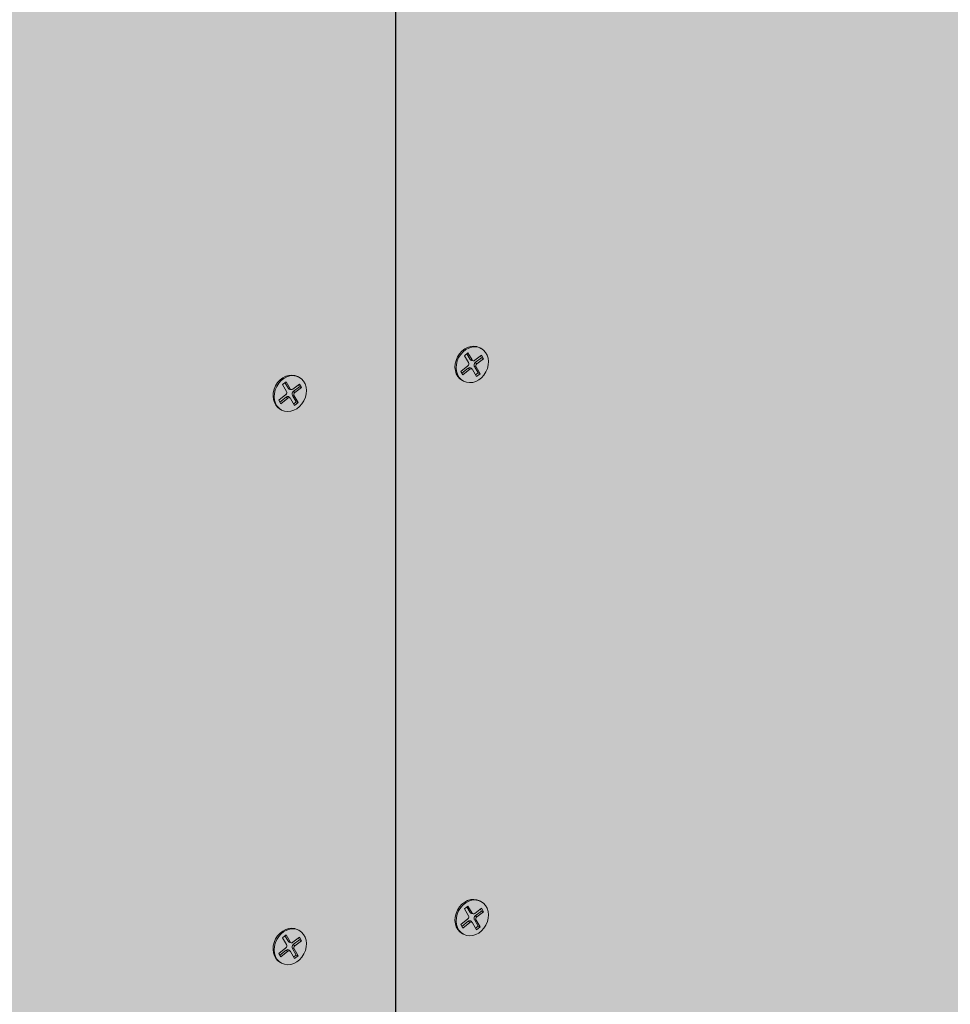
# Model space of a CAD drawing. Units: metres. Extents: x -2096 to 4753, y -1549 to 5002.
# Drawn here: x 2240 to 2441, y 134 to 347 of the extents above; entities that cross this region are included whole.
import ezdxf

# ---------------------------------------------------------------- set-up
doc = ezdxf.new("R2010")
doc.units = ezdxf.units.M
doc.layers.add('Rigips Befestigungen', color=8, linetype='Continuous')
doc.layers.add('Rigips Schr Profile PS', color=7, linetype='Continuous', true_color=0xd5e5ec)
doc.layers.add('Rigips Schr RB FH', color=7, linetype='Continuous', true_color=0xdedede)

msp = doc.modelspace()

# ---------------------------------------------------------------- hatches: boundary and pattern name
at = {"layer": 'Rigips Schr Profile PS'}
h = msp.add_hatch(color=256, dxfattribs=at)
h.paths.add_polyline_path([(1857.75, 149.94), (1828.07, 165.65), (1828.07, -37.61), (1849.15, -48.77), (1849.15, -22.95), (1857.75, -21.47)])
edge = h.paths.add_edge_path()
edge.add_line((1966.28, 287.64), (2007.34, 339.72))
edge.add_line((2007.34, 339.72), (2006.34, 340.25))
edge.add_line((2006.34, 340.25), (2000.15, 343.52))
edge.add_line((2000.15, 343.52), (1995.52, 345.97))
edge.add_line((1995.52, 345.97), (1995.46, 347.38))
edge.add_ellipse((1995.36, 347.3), major_axis=(0.091, 0.108), ratio=0.389809, start_angle=337.155, end_angle=392.5208)
edge.add_line((1995.41, 347.41), (1993.81, 346.88))
edge.add_line((1993.81, 346.88), (1989.13, 349.35))
edge.add_line((1989.13, 349.35), (1982.95, 352.62))
edge.add_line((1982.95, 352.62), (1977.65, 355.43))
edge.add_line((1977.65, 355.43), (1828.07, 165.65))
edge.add_line((1828.07, 165.65), (1857.75, 149.94))
edge.add_line((1857.75, 149.94), (1966.28, 287.64))
h.paths.add_polyline_path([(2278.06, 547.12), (2277.06, 547.65), (2270.88, 550.93), (2266.14, 553.43), (2266.14, 553.97), (2264.54, 554.28), (2259.86, 556.76), (2253.68, 560.03), (2248.38, 562.83), (2124.37, 541.57), (2154.05, 525.86)])
edge = h.paths.add_edge_path()
edge.add_line((2154.05, 525.86), (2124.37, 541.57))
edge.add_line((2124.37, 541.57), (2020.96, 410.37))
edge.add_line((2020.96, 410.37), (2021.96, 409.84))
edge.add_line((2021.96, 409.84), (2021.96, 408.54))
edge.add_line((2021.96, 408.54), (2021.44, 407.88))
edge.add_line((2021.44, 407.88), (2020.45, 408.4))
edge.add_ellipse((2017.5, 404.65), major_axis=(3.09, 3.66), ratio=0.389809, start_angle=4.8311, end_angle=30.8719)
edge.add_line((2019.42, 408.41), (2004.57, 389.57))
edge.add_line((2004.57, 389.57), (2006.86, 388.36))
edge.add_line((2006.86, 388.36), (2011.37, 385.98))
edge.add_ellipse((2014.32, 386.48), major_axis=(3.4, 0), ratio=0.301211, start_angle=209.6507, end_angle=299.6575)
edge.add_line((2016, 385.59), (2032.08, 388.35))
edge.add_ellipse((2031.89, 388.45), major_axis=(0.4, 0), ratio=0.301211, start_angle=299.6508, end_angle=316.1593)
edge.add_line((2032.17, 388.37), (2033.43, 389.04))
edge.add_line((2033.43, 389.04), (2033.43, 388.87))
edge.add_line((2033.43, 388.87), (2035.01, 388.86))
edge.add_ellipse((2034.92, 388.97), major_axis=(0.4, 0), ratio=0.301211, start_angle=283.142, end_angle=299.6506)
edge.add_line((2035.12, 388.87), (2047.79, 391.04))
edge.add_line((2047.79, 391.04), (2154.05, 525.86))
edge = h.paths.add_edge_path()
edge.add_ellipse((2521.44, 609.13), major_axis=(4, 0), ratio=0.301211, start_angle=187.7456, end_angle=209.6507)
edge.add_line((2517.96, 608.54), (2522.52, 606.13))
edge.add_line((2522.52, 606.13), (2528.7, 602.85))
edge.add_line((2528.7, 602.85), (2533.26, 600.44))
edge.add_ellipse((2534.13, 600.59), major_axis=(1, 0), ratio=0.301211, start_angle=209.6507, end_angle=237.3336)
edge.add_line((2533.59, 600.34), (2534.98, 600.07))
edge.add_line((2534.98, 600.07), (2534.98, 600.45))
edge.add_line((2534.98, 600.45), (2535.08, 599.55))
edge.add_ellipse((2536.08, 599.56), major_axis=(1, 0), ratio=0.301211, start_angle=181.9678, end_angle=209.6507)
edge.add_line((2535.21, 599.41), (2539.72, 597.02))
edge.add_line((2539.72, 597.02), (2545.9, 593.75))
edge.add_line((2545.9, 593.75), (2546.9, 593.22))
edge.add_line((2546.9, 593.22), (2322.94, 554.82))
edge.add_line((2322.94, 554.82), (2322.94, 573.17))
edge.add_ellipse((2318.94, 573.17), major_axis=(4, 0), ratio=0.301211, start_angle=299.6507, end_angle=360, ccw=False)
edge.add_line((2320.91, 572.11), (2320.91, 572.12))
edge.add_line((2320.91, 572.12), (2306.19, 569.59))
edge.add_line((2306.19, 569.59), (2305.84, 569.74))
edge.add_line((2305.84, 569.74), (2320.62, 572.28))
edge.add_ellipse((2318.94, 573.17), major_axis=(3.4, 0), ratio=0.301211, start_angle=299.6439, end_angle=305.3136)
edge.add_line((2320.91, 572.33), (2320.91, 575.27))
edge.add_line((2320.91, 575.27), (2517.47, 608.97))
edge = h.paths.add_edge_path()
edge.add_line((2801.31, 636.84), (2801.31, 656.57))
edge.add_line((2801.31, 656.57), (2801.83, 656.66))
edge.add_line((2801.83, 656.66), (2802.82, 656.13))
edge.add_ellipse((2805.77, 656.64), major_axis=(-3.4, 0), ratio=0.301211, start_angle=29.6439, end_angle=119.6575)
edge.add_line((2807.46, 655.75), (2812.59, 656.63))
edge.add_line((2812.59, 656.63), (2808.39, 658.85))
edge.add_line((2808.39, 658.85), (2769.62, 652.2))
edge.add_line((2769.62, 652.2), (2769.62, 650.99))
edge.add_line((2769.62, 650.99), (2769.1, 650.9))
edge.add_line((2769.1, 650.9), (2768.36, 651.29))
edge.add_ellipse((2768.23, 651.38), major_axis=(0.3, 0), ratio=0.301211, start_angle=209.6507, end_angle=295.1258, ccw=False)
edge.add_line((2767.97, 651.33), (2767.28, 651.7))
edge.add_ellipse((2767.01, 651.65), major_axis=(0.3, 0), ratio=0.301211, start_angle=29.6507, end_angle=117.9089)
edge.add_line((2766.87, 651.73), (2561.53, 616.52))
edge.add_line((2561.53, 616.52), (2561.53, 615.31))
edge.add_line((2561.53, 615.31), (2561.01, 615.23))
edge.add_line((2561.01, 615.23), (2560.02, 615.75))
edge.add_ellipse((2557.07, 615.24), major_axis=(3.4, 0), ratio=0.301211, start_angle=29.6439, end_angle=55.6847)
edge.add_line((2558.98, 616.09), (2548.42, 614.28))
edge.add_line((2548.42, 614.28), (2550.93, 612.94))
edge.add_ellipse((2553.89, 613.45), major_axis=(3.4, 0), ratio=0.301211, start_angle=209.6507, end_angle=299.6575)
edge.add_line((2555.57, 612.56), (2571.65, 615.32))
edge.add_ellipse((2571.45, 615.42), major_axis=(0.4, 0), ratio=0.301211, start_angle=299.6508, end_angle=316.1593)
edge.add_line((2571.74, 615.34), (2572.52, 615.75))
edge.add_ellipse((2573, 615.67), major_axis=(0.55, 0), ratio=0.301211, start_angle=88.8324, end_angle=150.469, ccw=False)
edge.add_line((2573.01, 615.84), (2574.58, 615.83))
edge.add_ellipse((2574.49, 615.94), major_axis=(0.4, 0), ratio=0.301211, start_angle=283.142, end_angle=299.6506)
edge.add_line((2574.69, 615.84), (2589.46, 618.37))
edge.add_ellipse((2587.78, 619.26), major_axis=(3.4, 0), ratio=0.301211, start_angle=299.6439, end_angle=305.3136)
edge.add_line((2589.75, 618.43), (2589.75, 620.29))
edge.add_line((2589.75, 620.29), (2590.27, 620.38))
edge.add_line((2590.27, 620.38), (2591.26, 619.86))
edge.add_ellipse((2587.78, 619.26), major_axis=(4, 0), ratio=0.301211, start_angle=360, end_angle=389.6507, ccw=False)
edge.add_line((2591.78, 619.26), (2591.78, 600.92))
edge.add_line((2591.78, 600.92), (2801.31, 636.84))
h.paths.add_polyline_path([(2591.78, 559.56), (2801.31, 595.48), (2801.31, 636.84), (2591.78, 600.92)])
h.paths.add_polyline_path([(2322.94, 513.46), (2546.9, 551.86), (2546.9, 593.22), (2322.94, 554.82)])
h.paths.add_polyline_path([(2052.21, 351.98), (2157.08, 485.02), (2278.06, 505.77), (2278.06, 547.12), (2154.05, 525.86), (2049.76, 393.55), (2050.18, 393.32), (2050.7, 393.41), (2052.41, 392.51), (2050.19, 391.25), (2050.25, 391.26), (2050.31, 391.27), (2050.36, 391.28), (2050.42, 391.29), (2050.47, 391.3), (2050.53, 391.31), (2050.58, 391.32), (2050.63, 391.33), (2050.68, 391.35), (2050.74, 391.36), (2050.79, 391.37), (2050.84, 391.38), (2050.89, 391.4), (2050.93, 391.41), (2050.98, 391.42), (2051.03, 391.44), (2051.08, 391.45), (2051.12, 391.47), (2051.17, 391.48), (2051.21, 391.5), (2051.25, 391.51), (2051.3, 391.53), (2051.34, 391.54), (2051.38, 391.56), (2051.42, 391.57), (2051.46, 391.59), (2051.49, 391.6), (2051.53, 391.62), (2051.57, 391.64), (2051.6, 391.65), (2051.64, 391.67), (2051.67, 391.69), (2051.7, 391.71), (2051.74, 391.72), (2051.77, 391.74), (2051.8, 391.76), (2051.83, 391.78), (2051.85, 391.79), (2051.88, 391.81), (2051.91, 391.83), (2051.93, 391.85), (2051.95, 391.87), (2051.98, 391.89), (2052, 391.9), (2052.02, 391.92), (2052.04, 391.94), (2052.06, 391.96), (2052.08, 391.98), (2052.09, 392), (2052.11, 392.02), (2052.12, 392.04), (2052.14, 392.06), (2052.15, 392.08), (2052.16, 392.1), (2052.17, 392.12), (2052.18, 392.14), (2052.19, 392.16), (2052.19, 392.18), (2052.2, 392.19), (2052.2, 392.21), (2052.21, 392.23), (2052.21, 392.25), (2052.21, 392.27), (2052.21, 392.29)])
h.paths.add_polyline_path([(1900.95, -14.07), (1900.95, 160.08), (2007.34, 295.04), (2007.34, 339.72), (1966.28, 287.64), (1857.75, 149.94), (1857.75, -21.47)])
at = {"layer": 'Rigips Schr RB FH'}
h = msp.add_hatch(color=256, dxfattribs=at)
h.dxf.hatch_style = 1
edge = h.paths.add_edge_path()
edge.add_ellipse((2302.24, 446.04), major_axis=(18.9, 0), ratio=0.301211, start_angle=312.4316, end_angle=352.1745, ccw=False)
edge.add_line((2314.99, 441.84), (2281.72, 435.59))
edge.add_line((2281.72, 435.59), (2208.73, 423.08))
edge.add_line((2208.73, 423.08), (2000.28, 158.62))
edge.add_line((2000.28, 158.62), (2000.28, -51.43))
edge.add_line((2000.28, -51.43), (2320.97, 3.55))
edge.add_line((2320.97, 3.55), (2320.97, 445.27))
edge = h.paths.add_edge_path()
edge.add_line((2866.78, 535.91), (2368.09, 450.4))
edge.add_line((2368.09, 450.4), (2333.8, 445.06))
edge.add_ellipse((2328.42, 510.84), major_axis=(-46.67, 46.67), ratio=1, start_angle=128.5156, end_angle=139.6746, ccw=False)
edge.add_line((2320.97, 445.27), (2320.97, 3.55))
edge.add_line((2320.97, 3.55), (2866.78, 97.14))
edge.add_line((2866.78, 97.14), (2866.78, 535.91))

# ---------------------------------------------------------------- linework, layer by layer
msp.add_line((2320.97, 445.27), (2320.97, 3.55))
at = {"linetype": 'Continuous', "lineweight": 0}
msp.add_open_spline([(1541.29, 84.63), (1600.33, 137.68), (1659.38, 190.73), (1718.42, 243.77), (1718.42, 243.77), (1718.43, 243.78), (1718.43, 243.78), (1729.09, 253.35), (1774.16, 286.93), (1892.26, 304.06), (1962.83, 482.55), (2139.8, 535.39), (2212.83, 626.5), (2234.64, 659.53), (2306.23, 710.76), (2337.74, 789.4), (2394.47, 792.27), (2460.1, 889), (2773.36, 1002.77)], degree=3, knots=[0, 0, 0, 0, 239.928475, 239.928475, 239.928475, 239.932672, 239.932672, 239.932672, 283.243517, 410.875268, 562.935075, 798.21962, 915.723487, 915.723487, 915.723487, 1108.497614, 1270.258096, 1342.799444, 1342.799444, 1342.799444, 1342.799444], dxfattribs=at)
at = {"layer": 'Rigips Befestigungen', "linetype": 'Continuous', "lineweight": 0, "extrusion": (0, 0.953558, 0.301211)}
for p, q in [((2339.16, 275.91), (2339.41, 275.78)), ((2335.86, 274.2), (2336.61, 274.8)), ((2336.73, 272.7), (2335.86, 274.2)), ((2337.12, 273.37), (2336.39, 274.63)), ((2336.61, 274.8), (2337.49, 273.28)), ((2338.08, 273.2), (2339.53, 274.31)), ((2338.19, 272.7), (2339.52, 273.72)), ((2339.52, 273.72), (2339.3, 274.14)), ((2339.94, 273.55), (2339.52, 273.72)), ((2339.53, 274.31), (2339.94, 273.55)), ((2335.06, 270.81), (2336.57, 272.02)), ((2337.49, 273.28), (2337.12, 273.37)), ((2337.74, 273.11), (2337.41, 273.16)), ((2338.36, 271.78), (2337.99, 271.87)), ((2338.8, 270.47), (2337.99, 271.87)), ((2338.53, 272.46), (2338.19, 272.7)), ((2338.36, 271.78), (2339.22, 270.3)), ((2339.94, 273.55), (2338.53, 272.46)), ((2299.94, 269.69), (2300.18, 269.56)), ((2335.5, 270.05), (2335.06, 270.81)), ((2335.3, 270.4), (2336.66, 271.5)), ((2337, 271.27), (2335.5, 270.05)), ((2337, 271.27), (2336.66, 271.5)), ((2337.54, 271.27), (2337.31, 271.5)), ((2338.47, 269.69), (2337.6, 271.19)), ((2338.26, 270.04), (2338.8, 270.47)), ((2339.22, 270.3), (2338.47, 269.69)), ((2339.22, 270.3), (2338.8, 270.47)), ((2296.63, 267.98), (2297.39, 268.58)), ((2297.5, 266.48), (2296.63, 267.98)), ((2297.89, 267.15), (2297.17, 268.41)), ((2297.39, 268.58), (2298.27, 267.06)), ((2298.85, 266.98), (2300.3, 268.09)), ((2298.96, 266.48), (2300.29, 267.5)), ((2300.29, 267.5), (2300.07, 267.92)), ((2300.72, 267.33), (2300.29, 267.5)), ((2300.3, 268.09), (2300.72, 267.33)), ((2335.42, 268.84), (2335.67, 268.71)), ((2295.84, 264.59), (2297.34, 265.8)), ((2296.07, 264.18), (2297.44, 265.28)), ((2297.78, 265.05), (2297.44, 265.28)), ((2298.27, 267.06), (2297.89, 267.15)), ((2298.32, 265.05), (2298.09, 265.28)), ((2298.51, 266.89), (2298.19, 266.94)), ((2299.14, 265.56), (2298.76, 265.65)), ((2299.57, 264.25), (2298.76, 265.65)), ((2299.31, 266.24), (2298.96, 266.48)), ((2299.14, 265.56), (2299.99, 264.08)), ((2300.72, 267.33), (2299.31, 266.24)), ((2296.27, 263.83), (2295.84, 264.59)), ((2297.78, 265.05), (2296.27, 263.83)), ((2299.24, 263.47), (2298.37, 264.97)), ((2299.04, 263.82), (2299.57, 264.25)), ((2299.99, 264.08), (2299.24, 263.47)), ((2299.99, 264.08), (2299.57, 264.25)), ((2296.2, 262.62), (2296.44, 262.49)), ((2335.86, 155), (2336.61, 155.61)), ((2336.73, 153.5), (2335.86, 155)), ((2337.12, 154.18), (2336.39, 155.43)), ((2336.61, 155.61), (2337.49, 154.09)), ((2338.08, 154.01), (2339.53, 155.12)), ((2339.16, 156.72), (2339.41, 156.59)), ((2339.52, 154.53), (2339.3, 154.94)), ((2339.53, 155.12), (2339.94, 154.35)), ((2335.06, 151.61), (2336.57, 152.82)), ((2337.49, 154.09), (2337.12, 154.18)), ((2337.74, 153.91), (2337.41, 153.97)), ((2338.19, 153.51), (2339.52, 154.53)), ((2338.53, 153.27), (2338.19, 153.51)), ((2339.94, 154.35), (2338.53, 153.27)), ((2339.94, 154.35), (2339.52, 154.53)), ((2335.5, 150.86), (2335.06, 151.61)), ((2335.3, 151.21), (2336.66, 152.31)), ((2337, 152.07), (2335.5, 150.86)), ((2337, 152.07), (2336.66, 152.31)), ((2337.54, 152.07), (2337.31, 152.31)), ((2338.47, 150.5), (2337.6, 152)), ((2338.36, 152.58), (2337.99, 152.68)), ((2338.8, 151.27), (2337.99, 152.68)), ((2338.26, 150.85), (2338.8, 151.27)), ((2338.36, 152.58), (2339.22, 151.1)), ((2339.22, 151.1), (2338.47, 150.5)), ((2339.22, 151.1), (2338.8, 151.27)), ((2296.63, 148.78), (2297.39, 149.39)), ((2297.5, 147.28), (2296.63, 148.78)), ((2297.89, 147.96), (2297.17, 149.21)), ((2297.39, 149.39), (2298.27, 147.87)), ((2298.85, 147.79), (2300.3, 148.9)), ((2299.94, 150.5), (2300.18, 150.37)), ((2300.29, 148.31), (2300.07, 148.72)), ((2300.3, 148.9), (2300.72, 148.13)), ((2335.42, 149.65), (2335.67, 149.52)), ((2295.84, 145.39), (2297.34, 146.6)), ((2298.27, 147.87), (2297.89, 147.96)), ((2298.51, 147.69), (2298.19, 147.75)), ((2299.14, 146.36), (2298.76, 146.46)), ((2299.57, 145.05), (2298.76, 146.46)), ((2298.96, 147.29), (2300.29, 148.31)), ((2299.31, 147.05), (2298.96, 147.29)), ((2300.72, 148.13), (2299.31, 147.05)), ((2300.72, 148.13), (2300.29, 148.31)), ((2296.27, 144.64), (2295.84, 145.39)), ((2296.07, 144.99), (2297.44, 146.09)), ((2297.78, 145.85), (2296.27, 144.64)), ((2297.78, 145.85), (2297.44, 146.09)), ((2298.32, 145.85), (2298.09, 146.09)), ((2299.24, 144.28), (2298.37, 145.78)), ((2299.04, 144.63), (2299.57, 145.05)), ((2299.14, 146.36), (2299.99, 144.88)), ((2299.99, 144.88), (2299.24, 144.28)), ((2299.99, 144.88), (2299.57, 145.05)), ((2296.2, 143.43), (2296.44, 143.3))]:
    msp.add_line(p, q, dxfattribs=at)
at = {"layer": 'Rigips Befestigungen', "linetype": 'Continuous', "lineweight": 0}
for centre, major_axis, start_param, end_param in [((2337.29, 272.38), (-1.87, -3.54), 3.141593, 6.283185), ((2336.35, 272.39), (-0.234, -0.442), 1.091859, 2.662655), ((2336.92, 271.05), (0.283, 0.535), 6.019053, 7.375044), ((2337.57, 273.74), (0.283, 0.535), 2.662655, 3.405725), ((2337.87, 273.58), (-0.234, -0.442), 5.804248, 7.348943), ((2338.44, 272.24), (0.283, 0.535), 1.065758, 2.662655), ((2338.74, 272.08), (-0.234, -0.442), 4.20735, 5.804248), ((2298.07, 266.16), (-1.87, -3.54), 3.141593, 6.283185), ((2337.22, 270.89), (-0.234, -0.442), 2.662655, 4.233451), ((2297.13, 266.17), (-0.234, -0.442), 1.091859, 2.662655), ((2297.7, 264.83), (0.283, 0.535), 6.019053, 7.375044), ((2298.35, 267.52), (0.283, 0.535), 2.662655, 3.405725), ((2298.64, 267.36), (-0.234, -0.442), 5.804248, 7.348943), ((2299.22, 266.02), (0.283, 0.535), 1.065758, 2.662655), ((2299.51, 265.86), (-0.234, -0.442), 4.20735, 5.804248), ((2298, 264.67), (-0.234, -0.442), 2.662655, 4.233451), ((2337.29, 153.18), (-1.87, -3.54), 3.141593, 6.283185), ((2336.35, 153.2), (-0.234, -0.442), 1.091859, 2.662655), ((2337.57, 154.55), (0.283, 0.535), 2.662655, 3.405725), ((2337.87, 154.39), (-0.234, -0.442), 5.804248, 7.348943), ((2338.44, 153.04), (0.283, 0.535), 1.065758, 2.662655), ((2338.74, 152.89), (-0.234, -0.442), 4.20735, 5.804248), ((2298.07, 146.96), (-1.87, -3.54), 3.141593, 6.283185), ((2336.92, 151.85), (0.283, 0.535), 6.019053, 7.375044), ((2337.22, 151.7), (-0.234, -0.442), 2.662655, 4.233451), ((2297.13, 146.98), (-0.234, -0.442), 1.091859, 2.662655), ((2298.35, 148.33), (0.283, 0.535), 2.662655, 3.405725), ((2298.64, 148.17), (-0.234, -0.442), 5.804248, 7.348943), ((2299.22, 146.82), (0.283, 0.535), 1.065758, 2.662655), ((2299.51, 146.67), (-0.234, -0.442), 4.20735, 5.804248), ((2297.7, 145.63), (0.283, 0.535), 6.019053, 7.375044), ((2298, 145.48), (-0.234, -0.442), 2.662655, 4.233451)]:
    msp.add_ellipse(centre, major_axis=major_axis, ratio=0.828697, start_param=start_param, end_param=end_param, dxfattribs=at)
for centre in [(2337.54, 272.25), (2298.31, 266.03), (2337.54, 153.05), (2298.31, 146.83)]:
    msp.add_ellipse(centre, major_axis=(1.87, 3.54), ratio=0.828697, dxfattribs=at)

doc.saveas('drawing.dxf')
